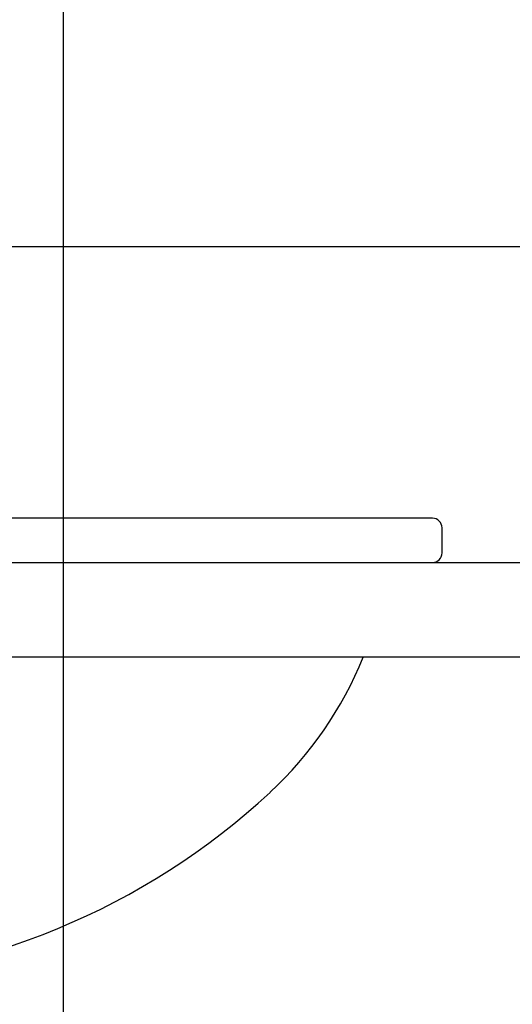
# Model space of a CAD drawing. Units: millimetres. Extents: x 84249 to 122965, y 11010 to 17685.
# Drawn here: x 95504 to 95520, y 12957 to 12988 of the extents above; entities that cross this region are included whole.
import ezdxf

# ---------------------------------------------------------------- set-up
doc = ezdxf.new("R2010")
doc.units = ezdxf.units.MM
doc.header["$LTSCALE"] = 10
for name, color, linetype in [('COTA', 13, 'Continuous'), ('EQUIP', 7, 'Continuous'), ('EQUIP_I', 13, 'Continuous')]:
    doc.layers.add(name, color=color, linetype=linetype)
doc.styles.add('REGUA60', font='ARIALN.TTF')
doc.styles.get("Standard").update_dxf_attribs({"font": 'ARIALN.TTF'})
doc.dimstyles.new('ISO-25', dxfattribs={"dimtxt": 2.5, "dimasz": 2.5, "dimexe": 1.25, "dimexo": 0.625, "dimtad": 1, "dimtxsty": 'Standard', "dimcen": 2.5, "dimadec": 0, "dimazin": 0, "dimtfac": 1, "dimtmove": 0, "dimatfit": 3, "dimfxl": 1, "dimarcsym": 0})

# ---------------------------------------------------------------- blocks, each defined once
blk = doc.blocks.new('COTATR')
at = {"color": 6}
blk.add_line((-70.71, -70.71), (70.71, 70.71), dxfattribs=at)
at = {"color": 0, "linetype": 'ByBlock'}
blk.add_line((0, 0), (200, 0), dxfattribs=at)
blk = doc.blocks.new('*D142')
at = {"layer": 'COTA', "color": 0, "lineweight": -2, "transparency": 16777216}
for p, q in [((95500.591, 13322.964), (95495.591, 13322.964)), ((95505.591, 12893.014), (95505.591, 13322.914)), ((95500.591, 12892.964), (95495.591, 12892.964))]:
    blk.add_line(p, q, dxfattribs=at)
at = {"layer": 'Defpoints', "color": 0, "transparency": 16777216}
for p in [(95505.591, 13322.964), (95515.591, 13322.964), (95515.591, 12892.964)]:
    blk.add_point(p, dxfattribs=at)
at = {"layer": 'COTA', "color": 0, "lineweight": -2, "transparency": 16777216, "xscale": 0.05, "yscale": 0.05, "zscale": 0.05}
for p, rotation in [((95505.591, 13322.964), 90), ((95505.591, 12892.964), 270)]:
    blk.add_blockref('COTATR', p, dxfattribs=dict(at, rotation=rotation))
at = {"layer": 'COTA', "color": 2, "transparency": 16777216, "insert": (95496.862, 13107.964), "char_height": 7.5, "attachment_point": 5, "rotation": 90, "style": 'REGUA60'}
blk.add_mtext('430', dxfattribs=at)

msp = doc.modelspace()

# ---------------------------------------------------------------- linework, layer by layer
at = {"layer": 'EQUIP'}
msp.add_line((95517.291, 12972.364), (95493.091, 12972.364), dxfattribs=at)
msp.add_lwpolyline([(95565.591, 12967.964), (95420.591, 12967.964), (95420.591, 12970.964), (95565.591, 12970.964)], close=True, dxfattribs=at)
at = {"layer": 'EQUIP_I'}
msp.add_line((95517.591, 12971.264), (95517.591, 12972.064), dxfattribs=at)
msp.add_lwpolyline([(95420.591, 12970.964), (95420.591, 12980.964), (95565.591, 12980.964)], dxfattribs=at)
for centre, radius, start, end in [((95517.291, 12972.064), 0.3, 0, 90), ((95517.291, 12971.264), 0.3, 270, 360), ((95504.021, 12972.441), 11.942, 312.8448, 337.9848), ((95496.796, 12980.23), 22.566, 272.0374, 312.8448)]:
    msp.add_arc(centre, radius, start, end, dxfattribs=at)

# ---------------------------------------------------------------- dimensions: what is measured, and where the dimension line sits
at = {"layer": 'COTA'}
dim = msp.add_linear_dim(base=(95505.591, 13322.964), p1=(95515.591, 12892.964), p2=(95515.591, 13322.964), angle=90, dimstyle='ISO-25', override={"dimscale": 5, "dimtxt": 1.5, "dimasz": 0.01, "dimexe": 2, "dimexo": 3, "dimgap": 0.98, "dimrnd": 0.05, "dimtxsty": 'REGUA60', "dimblk": 'COTATR', "dimcen": 4, "dimdle": 4, "dimclrt": 2, "dimaunit": 1, "dimtofl": 0, "dimtmove": 2, "dimatfit": 2}, dxfattribs=at)
dim.commit()
dim.dimension.update_dxf_attribs({"geometry": '*D142', "text_midpoint": (95496.862, 13107.964)})

doc.saveas('drawing.dxf')
